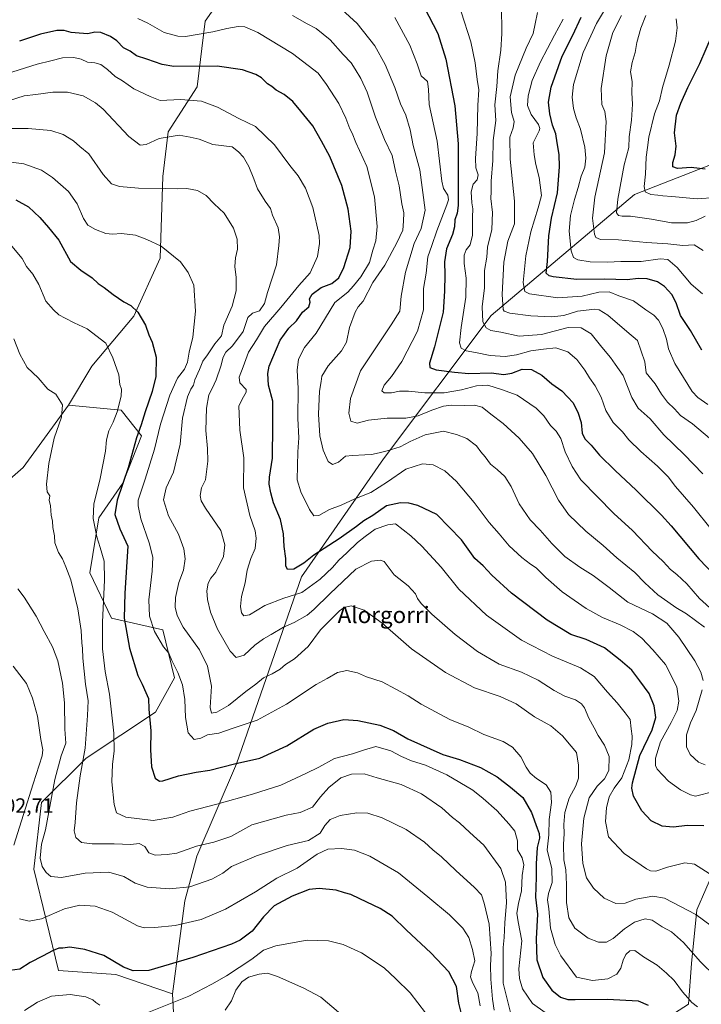
# Model space of a CAD drawing. Units: metres. Extents: x 641085 to 644534, y 4753016 to 4755400.
# Drawn here: x 642077 to 642409, y 4753694 to 4754173 of the extents above; entities that cross this region are included whole.
import ezdxf
from ezdxf.enums import TextEntityAlignment as Align

# ---------------------------------------------------------------- set-up
doc = ezdxf.new("R2010")
doc.units = ezdxf.units.M
doc.header["$MEASUREMENT"] = 0
for name, color, linetype, lineweight in [('Arbolado forestal CxS', 92, 'Continuous', 0), ('Curva de nivel maestra', 30, 'Continuous', 30), ('Curva de nivel normal', 30, 'Continuous', 0), ('Pastizal CxS', 92, 'Continuous', 0), ('Rótulo de punto de cota en terreno', 7, 'Continuous', 0), ('Texto cartográfico', 7, 'Continuous', 0)]:
    doc.layers.add(name, color=color, linetype=linetype, lineweight=lineweight)
doc.styles.add('Style-Arial', font='txt')

# ---------------------------------------------------------------- blocks, each defined once
blk = doc.blocks.new('*U13')
at = {"layer": 'Pastizal CxS', "color": 92, "linetype": 'Continuous', "lineweight": 0}
blk.add_polyline3d([(642037.8767, 4753919.7041, 992.882), (642078.9643, 4753955.5925, 987.4919), (642100.8929, 4753985.8785, 984.571), (642126.5895, 4753983.3759, 979.9101), (642136.4043, 4753970.9007, 974.2903), (642127.4105, 4753947.8263, 976.2987), (642115.7313, 4753931.0411, 979.0934), (642111.2687, 4753904.2605, 982.6523), (642121.9379, 4753882.2787, 978.3656), (642146.8397, 4753876.5061, 968.5488), (642152.4611, 4753853.1353, 970.77), (642143.3207, 4753836.4099, 974.3417), (642109.5425, 4753814.0291, 985.0716), (642087.8089, 4753792.5639, 992.3815), (642084.1143, 4753760.0855, 991.7612), (642096.0479, 4753710.8211, 1001.5846), (642124.0369, 4753708.9303, 1000.658), (642151.5653, 4753699.4079, 1003.2787), (642152.6827, 4753678.4741, 1008.3063)], dxfattribs=at)

msp = doc.modelspace()

# ---------------------------------------------------------------- linework, layer by layer
at = {"layer": 'Arbolado forestal CxS', "color": 92, "linetype": 'Continuous', "lineweight": 0}
for points in [[(642182.0313, 4754228.9817, 921.6291), (642185.3405, 4754198.3641, 932.1248), (642167.3991, 4754172.7339, 942.5049), (642163.5533, 4754140.6955, 952.2611), (642149.4559, 4754118.9103, 958.7531), (642146.8923, 4754097.1245, 963.2704), (642145.6103, 4754057.3983, 970.6436), (642132.7937, 4754029.2051, 975.4756), (642112.2893, 4754004.8571, 981.945), (642100.8929, 4753985.8785, 984.571)], [(642185.3405, 4754198.3641, 932.1248), (642167.3991, 4754172.7339, 942.5049), (642163.5533, 4754140.6955, 952.2611), (642149.4559, 4754118.9103, 958.7531), (642146.8923, 4754097.1245, 963.2704), (642145.6103, 4754057.3983, 970.6436), (642132.7937, 4754029.2051, 975.4756), (642112.2893, 4754004.8571, 981.945), (642100.8929, 4753985.8785, 984.571), (642078.9643, 4753955.5925, 987.4919), (642037.8767, 4753919.7041, 992.882), (642018.5955, 4753902.1069, 991.7843), (642007.8147, 4753873.9087, 988.6538), (642031.8139, 4753852.2363, 993.9319), (642042.0241, 4753822.6215, 997.0884), (642041.1751, 4753776.8715, 1001.6196), (642036.6833, 4753751.3609, 1002.5212), (642034.3259, 4753688.4259, 1008.8198)], [(642414.0615, 4754103.1157, 873.6625), (642376.2993, 4754088.2651, 882.2262), (642306.5265, 4754029.4789, 913.4132), (642254.1561, 4753959.6653, 940.4187), (642214.3359, 4753902.3021, 951.1729), (642182.6407, 4753811.2821, 974.4219), (642163.3549, 4753766.3735, 985.6252), (642157.5063, 4753744.6419, 991.132), (642151.5653, 4753699.4079, 1003.2787), (642124.0369, 4753708.9303, 1000.658), (642096.0479, 4753710.8211, 1001.5846), (642084.1143, 4753760.0855, 991.7612), (642087.8089, 4753792.5639, 992.3815), (642109.5425, 4753814.0291, 985.0716), (642143.3207, 4753836.4099, 974.3417), (642152.4611, 4753853.1353, 970.77), (642146.8397, 4753876.5061, 968.5488), (642121.9379, 4753882.2787, 978.3656), (642111.2687, 4753904.2605, 982.6523), (642115.7313, 4753931.0411, 979.0934), (642127.4105, 4753947.8263, 976.2987), (642136.4043, 4753970.9007, 974.2903), (642126.5895, 4753983.3759, 979.9101), (642100.8929, 4753985.8785, 984.571), (642112.2893, 4754004.8571, 981.945), (642132.7937, 4754029.2051, 975.4756), (642145.6103, 4754057.3983, 970.6436), (642146.8923, 4754097.1245, 963.2704), (642149.4559, 4754118.9103, 958.7531), (642163.5533, 4754140.6955, 952.2611), (642167.3991, 4754172.7339, 942.5049), (642185.3405, 4754198.3641, 932.1248)], [(642152.6827, 4753678.4741, 1008.3063), (642151.5653, 4753699.4079, 1003.2787), (642157.5063, 4753744.6419, 991.132), (642163.3549, 4753766.3735, 985.6252), (642182.6407, 4753811.2821, 974.4219), (642214.3359, 4753902.3021, 951.1729), (642254.1561, 4753959.6653, 940.4187), (642306.5265, 4754029.4789, 913.4132), (642376.2993, 4754088.2651, 882.2262), (642414.0615, 4754103.1157, 873.6625)], [(642528.6687, 4753898.0853, 889.2791), (642489.1231, 4753905.4231, 902.1695), (642453.5661, 4753932.5427, 908.8601), (642438.3369, 4753959.5007, 905.8633), (642445.9921, 4754013.0315, 890.8409), (642461.2375, 4754036.4727, 882.131), (642464.9981, 4754061.5523, 876.1581), (642458.7317, 4754084.1239, 873.2674), (642438.6803, 4754097.9183, 873.8462), (642414.0615, 4754103.1157, 873.6625), (642376.2993, 4754088.2651, 882.2262), (642306.5265, 4754029.4789, 913.4132), (642254.1561, 4753959.6653, 940.4187), (642214.3359, 4753902.3021, 951.1729), (642182.6407, 4753811.2821, 974.4219), (642163.3549, 4753766.3735, 985.6252), (642157.5063, 4753744.6419, 991.132), (642151.5653, 4753699.4079, 1003.2787)], [(642100.8929, 4753985.8785, 984.571), (642078.9643, 4753955.5925, 987.4919), (642037.8767, 4753919.7041, 992.882), (642018.5955, 4753902.1069, 991.7843), (642007.8147, 4753873.9087, 988.6538), (642031.8139, 4753852.2363, 993.9319), (642042.0241, 4753822.6215, 997.0884), (642041.1751, 4753776.8715, 1001.6196), (642036.6833, 4753751.3609, 1002.5212), (642034.3259, 4753688.4259, 1008.8198), (642016.9791, 4753617.4023, 1019.5451), (642024.4985, 4753599.8467, 1023.7805)], [(642100.8929, 4753985.8785, 984.571), (642126.5895, 4753983.3759, 979.9101), (642136.4043, 4753970.9007, 974.2903), (642127.4105, 4753947.8263, 976.2987), (642115.7313, 4753931.0411, 979.0934), (642111.2687, 4753904.2605, 982.6523), (642121.9379, 4753882.2787, 978.3656), (642146.8397, 4753876.5061, 968.5488), (642152.4611, 4753853.1353, 970.77), (642143.3207, 4753836.4099, 974.3417), (642109.5425, 4753814.0291, 985.0716), (642087.8089, 4753792.5639, 992.3815), (642084.1143, 4753760.0855, 991.7612), (642096.0479, 4753710.8211, 1001.5846), (642124.0369, 4753708.9303, 1000.658), (642151.5653, 4753699.4079, 1003.2787)], [(642504.1045, 4753806.6883, 923.1336), (642481.8737, 4753806.8061, 928.5883), (642457.1477, 4753804.9605, 935.3621), (642437.8075, 4753789.9023, 943.4112), (642419.8391, 4753770.4301, 950.8826), (642406.5635, 4753740.2697, 958.9744), (642403.9919, 4753714.1693, 966.1127), (642402.5415, 4753694.4447, 970.3542), (642383.1423, 4753681.9263, 977.7013), (642365.6041, 4753671.3559, 981.8748), (642359.1205, 4753649.6105, 987.8958), (642357.0801, 4753627.9679, 993.2071), (642336.9439, 4753619.8777, 998.6563), (642315.2593, 4753623.8201, 999.37), (642300.1497, 4753619.9855, 1002.5302), (642284.9523, 4753616.1287, 1008.3272), (642270.7049, 4753600.5535, 1016.8364), (642253.9131, 4753557.6077, 1022.3407)], [(642504.1045, 4753806.6883, 923.1336), (642481.8737, 4753806.8061, 928.5883), (642457.1477, 4753804.9605, 935.3621), (642437.8075, 4753789.9023, 943.4112), (642419.8391, 4753770.4301, 950.8826), (642406.5635, 4753740.2697, 958.9744), (642403.9919, 4753714.1693, 966.1127), (642402.5415, 4753694.4447, 970.3542), (642383.1423, 4753681.9263, 977.7013), (642365.6041, 4753671.3559, 981.8748), (642359.1205, 4753649.6105, 987.8958), (642357.0801, 4753627.9679, 993.2071), (642336.9439, 4753619.8777, 998.6563), (642315.2593, 4753623.8201, 999.37), (642300.1497, 4753619.9855, 1002.5302), (642284.9523, 4753616.1287, 1008.3272), (642270.7049, 4753600.5535, 1016.8364), (642253.9131, 4753557.6077, 1022.3407)], [(642419.8391, 4753770.4301, 950.8826), (642406.5635, 4753740.2697, 958.9744), (642403.9919, 4753714.1693, 966.1127), (642402.5415, 4753694.4447, 970.3542), (642383.1423, 4753681.9263, 977.7013)], [(642383.1423, 4753681.9263, 977.7013), (642402.5415, 4753694.4447, 970.3542), (642403.9919, 4753714.1693, 966.1127), (642406.5635, 4753740.2697, 958.9744), (642419.8391, 4753770.4301, 950.8826)], [(642151.5653, 4753699.4079, 1003.2787), (642152.6827, 4753678.4741, 1008.3063), (642168.7677, 4753642.0093, 1019.1467), (642182.3613, 4753630.8921, 1023.9043), (642201.6089, 4753622.4479, 1025.2074), (642210.1835, 4753608.6739, 1026.1134), (642204.9551, 4753587.5933, 1029.839), (642195.2089, 4753569.5819, 1031.7144), (642194.3343, 4753552.4121, 1034.0413), (642205.3899, 4753541.2359, 1033.5566), (642228.3297, 4753537.9595, 1025.592), (642253.9131, 4753557.6077, 1022.3407)]]:
    msp.add_polyline3d(points, dxfattribs=at)
at = {"layer": 'Curva de nivel maestra', "color": 30, "linetype": 'Continuous', "lineweight": 30, "flags": 128}
for points, elevation in [([(642273.95, 4754179.5601), (642280.58, 4754166.6001), (642284.45, 4754154.1501), (642288.92, 4754131.4201), (642290.54, 4754113.0201), (642290.47, 4754093.8401), (642290.59, 4754082.9201), (642290.12, 4754079.2801), (642288.85, 4754075.9401), (642288.72, 4754072.5401), (642287.81, 4754068.9101), (642284.9, 4754061.9401), (642283.81, 4754055.5801), (642284.04, 4754049.2701), (642283.92, 4754041.3501), (642283.28, 4754031.1601), (642279, 4754014.2201), (642276.55, 4754006.3101), (642276.76, 4754004.1801), (642279.83, 4754003.0901), (642288.74, 4754001.9101), (642295.74, 4754001.2001), (642306.56, 4754001.5201), (642312.68, 4754000.7901), (642316.56, 4754001.3701), (642321.74, 4754003.3601), (642326.27, 4754003.1801), (642331.2, 4754000.4201), (642336.16, 4753996.2401), (642340.95, 4753992.8301), (642343.87, 4753989.6801), (642346.34, 4753987.1501), (642348.75, 4753982.4901), (642350.31, 4753977.3601), (642350.93, 4753972.2201), (642352.2, 4753969.4001), (642355.16, 4753966.3501), (642359.33, 4753961.4801), (642366.84, 4753953.9801), (642377.06, 4753944.5401), (642389.4, 4753932.2901), (642394.2, 4753927.0901), (642407.61, 4753911.1201), (642419.57, 4753898.6101)], 925), ([(642409.05, 4754012.5701), (642403.62, 4754022.1001), (642398.73, 4754029.5401), (642396.57, 4754035.5701), (642394.5, 4754039.7201), (642390.86, 4754043.5601), (642387.51, 4754045.8001), (642382.53, 4754047.3901), (642378.1, 4754047.4201), (642372.72, 4754046.7501), (642361.65, 4754047.1001), (642348.19, 4754047.0201), (642336.75, 4754048.2801), (642334.79, 4754048.7601), (642333.42, 4754050.0501), (642334.06, 4754055.7401), (642334.62, 4754068.1901), (642336.01, 4754076.8601), (642338.91, 4754089.1601), (642339.88, 4754101.7701), (642339.7, 4754107.8701), (642338.7, 4754113.5101), (642338.05, 4754117.8601), (642336.46, 4754122.1201), (642335.11, 4754127.6001), (642334.48, 4754133.3201), (642335.72, 4754140.6101), (642341.09, 4754155.6501), (642346.29, 4754165.8801), (642350.41, 4754174.5501)], 900), ([(642410.12, 4753781.1401), (642402.15, 4753781.3401), (642395.15, 4753780.4601), (642389.83, 4753780.9501), (642384.38, 4753783.6801), (642379.92, 4753788.4001), (642375.83, 4753795.6401), (642374.97, 4753799.4501), (642375.27, 4753802.0801), (642378.95, 4753815.4601), (642384.84, 4753827.9201), (642386.7, 4753833.8901), (642385.94, 4753839.5601), (642383.49, 4753845.5001), (642378.96, 4753851.7401), (642375.05, 4753856.8701), (642369.42, 4753861.7101), (642361.68, 4753867.8501), (642352.73, 4753871.9001), (642345.28, 4753874.3501), (642333.76, 4753881.2601), (642316.52, 4753894.4201), (642306.97, 4753903.1201), (642302.68, 4753907.6001), (642298.67, 4753911.3101), (642292.1, 4753920.2701), (642280.07, 4753932.5901), (642270.89, 4753937.0701), (642266.53, 4753938.1501), (642262.48, 4753938.4001), (642255.66, 4753936.8601), (642248.97, 4753932.2201), (642244.57, 4753929.5201), (642241.06, 4753926.7601), (642232.63, 4753920.8601), (642220.38, 4753912.8701), (642215.4, 4753908.9801), (642210.58, 4753906.1301), (642207.48, 4753905.8801), (642206.64, 4753907.7201), (642206.74, 4753911.1701), (642205.87, 4753917.0201), (642205.6, 4753923.3001), (642204.12, 4753930.1401), (642200.63, 4753938.3301), (642199.44, 4753943.2501), (642198.55, 4753947.3701), (642198.72, 4753950.8601), (642200.23, 4753960.0201), (642200.42, 4753976.1401), (642200.3, 4753987.7601), (642198.25, 4753995.5301), (642197.86, 4754001.1901), (642198.58, 4754004.8401), (642203.97, 4754017.5501), (642208.1, 4754023.3701), (642211.81, 4754026.8401), (642214.84, 4754031.0401), (642217.92, 4754033.6601), (642218.59, 4754036.0101), (642218.21, 4754037.6601), (642219.45, 4754039.8801), (642223.87, 4754043.1101), (642229.02, 4754045.1201), (642232.42, 4754047.7801), (642234.97, 4754052.8801), (642237.96, 4754062.5501), (642238.48, 4754070.5501), (642237.08, 4754081.2201), (642233.94, 4754092.7701), (642228.07, 4754106.7701), (642224.07, 4754114.2101), (642219.78, 4754121.7301), (642213.96, 4754128.9601), (642210.05, 4754133.6601), (642205.81, 4754136.9601), (642201.98, 4754139.1301), (642199.81, 4754140.9601), (642197.84, 4754142.2601), (642194.82, 4754145.0401), (642192.02, 4754146.6901), (642185.54, 4754149.0401), (642173.35, 4754150.7501), (642152.12, 4754150.6001), (642146.47, 4754151.5701), (642139.03, 4754154.1801), (642134.04, 4754155.8601), (642130.9, 4754158.0401), (642127.64, 4754159.7601), (642124.42, 4754163.0801), (642121.42, 4754165.2801), (642116.74, 4754167.1501), (642113.83, 4754167.3101), (642110.43, 4754166.5001), (642106.16, 4754166.8701), (642102.2, 4754167.1201), (642098.91, 4754168.0801), (642095.2, 4754168.1401), (642087.4, 4754166.3301), (642077.07, 4754162.9101)], 950), ([(642410.7, 4754100.6801), (642403.89, 4754101.5201), (642397.19, 4754101.0301), (642394.97, 4754101.7401), (642394.94, 4754103.9101), (642396.09, 4754107.6701), (642396.53, 4754111.9101), (642395.85, 4754118.2901), (642396.72, 4754126.9801), (642398.92, 4754132.8201), (642402.19, 4754140.3701), (642408.14, 4754152.0401), (642414.19, 4754166.2701)], 875), ([(642075.4, 4754085.7401), (642081.56, 4754082.3701), (642087.08, 4754077.2301), (642091.16, 4754072.3101), (642096.32, 4754066.1301), (642101.95, 4754055.7601), (642106.88, 4754051.5001), (642112.46, 4754047.8301), (642115.46, 4754045.0801), (642118.33, 4754043.1501), (642122.67, 4754039.7401), (642127.95, 4754036.1101), (642131.25, 4754034.3201), (642134.6, 4754031.0801), (642138.35, 4754024.8301), (642140.09, 4754020.0201), (642141.6, 4754016.5601), (642143.54, 4754009.1401), (642143.36, 4753999.8201), (642141.63, 4753992.4501), (642138.17, 4753982.6201), (642136.34, 4753976.2401), (642134.08, 4753969.8901), (642129.92, 4753955.4001), (642124.6, 4753939.5901), (642123.47, 4753932.7301), (642125.86, 4753925.6001), (642129.83, 4753917.3101), (642128.32, 4753894.3201), (642128.04, 4753882.2201), (642130.55, 4753867.5501), (642134.72, 4753854.3501), (642136.74, 4753850.1501), (642138.52, 4753846.0101), (642139.86, 4753843.1601), (642140.09, 4753837.8701), (642140.98, 4753827.4601), (642140.77, 4753818.0801), (642141.3, 4753809.9601), (642143.14, 4753804.3401), (642145.27, 4753802.9701), (642146.88, 4753803.0701), (642154.4, 4753805.4601), (642163.04, 4753807.2401), (642169.75, 4753808.2801), (642181.78, 4753811.2701), (642194.04, 4753814.0801), (642207.15, 4753820.1801), (642220.33, 4753828.1401), (642227.06, 4753831.1801), (642234.89, 4753832.8501), (642241.69, 4753832.5001), (642252.49, 4753830.1601), (642259.07, 4753827.5501), (642265.99, 4753823.5101), (642283.14, 4753815.9501), (642291.23, 4753813.3801), (642301.41, 4753809.5601), (642309.56, 4753805.0601), (642316.06, 4753799.9501), (642321.93, 4753794.9801), (642326.24, 4753787.6901), (642328.91, 4753780.0501), (642330, 4753777.4101), (642330.03, 4753775.2201), (642329.01, 4753770.5701), (642328.4, 4753762.6201), (642328.5, 4753756.2301), (642328.08, 4753746.5501), (642329.1, 4753738.2201), (642328.49, 4753726.2601), (642328.86, 4753715.9801), (642331.74, 4753707.4301), (642336.03, 4753701.3001), (642340.3, 4753697.8301), (642343.85, 4753696.6901), (642347.45, 4753696.6101), (642363.12, 4753696.8501), (642378.07, 4753696.0301), (642383, 4753693.8601)], 975), ([(642291.99, 4753690.2901), (642290.82, 4753694.9601), (642289.68, 4753703.0201), (642285.97, 4753710.1201), (642277.19, 4753719.4401), (642265.32, 4753730.4201), (642258.38, 4753737.2201), (642252.53, 4753741.0101), (642242.67, 4753745.6301), (642238.35, 4753747.8301), (642235.18, 4753748.6601), (642231.1, 4753749.9201), (642222.94, 4753750.7601), (642218.02, 4753750.1601), (642209.75, 4753746.9801), (642201.03, 4753742.1901), (642195.9, 4753736.9701), (642190.3, 4753729.8801), (642184.44, 4753725.5601), (642180.21, 4753723.5501), (642161.4, 4753717.1701), (642140.07, 4753710.8101), (642132.38, 4753710.6901), (642127.77, 4753712.3501), (642118.07, 4753718.1601), (642108.86, 4753721.0701), (642101.6, 4753722.1001), (642098.22, 4753721.6501), (642096.24, 4753721.6201), (642093.5, 4753720.6001), (642088.29, 4753717.7201), (642082.34, 4753714.7601), (642077.26, 4753711.5001), (642072.33, 4753710.8601)], 1000)]:
    msp.add_lwpolyline(points, dxfattribs=dict(at, elevation=elevation))
at = {"layer": 'Curva de nivel normal', "color": 30, "linetype": 'Continuous', "lineweight": 0, "flags": 128}
for points, elevation in [([(642410.43, 4753877.91), (642401.6, 4753884.39), (642396.46, 4753887.48), (642392.58, 4753890.22), (642387.6, 4753893.5), (642381.34, 4753899.35), (642376.53, 4753904.37), (642367.68, 4753911.5), (642361.01, 4753917.49), (642352.59, 4753924.54), (642344.28, 4753932.65), (642339.35, 4753939.58), (642333.2, 4753951.56), (642326.72, 4753962.28), (642320.25, 4753969.8), (642312.42, 4753976.9), (642306.36, 4753981.48), (642302.16, 4753984.89), (642298.46, 4753985.9), (642293.57, 4753985.67), (642287.36, 4753985.83), (642283.44, 4753985.29), (642277.71, 4753983.34), (642271.14, 4753980.66), (642265.01, 4753979.52), (642256.02, 4753979.5), (642246.89, 4753978.5), (642241.34, 4753977.03), (642238.33, 4753978.04), (642237.36, 4753981.88), (642238.1, 4753989.12), (642242.95, 4754002.55), (642257.85, 4754024.92), (642262.16, 4754031.56), (642262.77, 4754038.94), (642264.86, 4754050.56), (642269.04, 4754064.43), (642272.56, 4754071.79), (642274.42, 4754080.75), (642271.83, 4754100.34), (642268.71, 4754112.19), (642267.25, 4754119.88), (642265, 4754126.92), (642262.4, 4754132.39), (642259.65, 4754140.46), (642255.08, 4754151.56), (642249.93, 4754160.74), (642241.38, 4754171.53), (642230.28, 4754181.76)], 935), ([(642409.5, 4753952.41), (642400.4, 4753961.92), (642390.64, 4753971.34), (642383.99, 4753979.19), (642378.18, 4753984.4), (642375.07, 4753989.51), (642370.73, 4754000.28), (642366.91, 4754005.73), (642364.63, 4754009.04), (642360.38, 4754014.08), (642355.19, 4754020.59), (642350.39, 4754023.55), (642344.1, 4754023.63), (642331.02, 4754020.22), (642320.13, 4754019.42), (642311.36, 4754021.44), (642306.48, 4754022.2), (642304.11, 4754023.47), (642302.52, 4754026.47), (642302.24, 4754033.68), (642303.33, 4754043), (642303.4, 4754051.31), (642304.46, 4754057.8), (642304.85, 4754062.79), (642306.83, 4754071.24), (642307.23, 4754079.52), (642306.34, 4754086.44), (642306.57, 4754089.86), (642306.56, 4754094.85), (642307.43, 4754104.89), (642307.55, 4754114.69), (642308.93, 4754124.41), (642308.43, 4754131.95), (642309.39, 4754140.83), (642309.81, 4754148.55), (642311.33, 4754158.55), (642311.8, 4754166.67), (642311.58, 4754180.36)], 915), ([(642364.19, 4754182.13), (642357.78, 4754171.56), (642351.3, 4754157.36), (642346.66, 4754141.86), (642346.02, 4754135.68), (642346.66, 4754130.22), (642347.96, 4754125.61), (642350.01, 4754120.2), (642352.14, 4754111.29), (642352.6, 4754106.02), (642352.08, 4754101.65), (642350.34, 4754097.22), (642348.9, 4754091.72), (642347.06, 4754085.91), (642345.13, 4754078.06), (642344.57, 4754070.48), (642345.54, 4754060.92), (642346.6, 4754057.64), (642348.8, 4754056.5), (642354.74, 4754055.56), (642363.15, 4754055.4), (642369.67, 4754055.76), (642379.6, 4754055.75), (642388.73, 4754057.12), (642392.5, 4754056.64), (642397.06, 4754052.79), (642403.82, 4754044.65), (642409.37, 4754039.96)], 895), ([(642409.71, 4753851.85), (642408.58, 4753855.91), (642405.59, 4753861.48), (642397.88, 4753872.94), (642391.98, 4753879.73), (642385.05, 4753884.27), (642373.12, 4753889.95), (642364.01, 4753897.17), (642356.2, 4753903.03), (642349.69, 4753906.95), (642342.4, 4753912.26), (642336.1, 4753918.48), (642330.47, 4753925.06), (642325.52, 4753930.04), (642320.17, 4753937.79), (642316.28, 4753946.3), (642313.3, 4753951.07), (642309.53, 4753954.54), (642306.22, 4753957.16), (642303.7, 4753960.71), (642301.6, 4753963.1), (642299.4, 4753965.99), (642294.78, 4753969.62), (642289.72, 4753971.63), (642283.36, 4753973.24), (642274.48, 4753971.4), (642267.18, 4753968.24), (642262.39, 4753965.5), (642255.94, 4753963.56), (642252.07, 4753962.73), (642248.4, 4753961.79), (642245.07, 4753961.7), (642239.07, 4753961.39), (642235.74, 4753961.03), (642232.25, 4753958.12), (642229.34, 4753956.93), (642227.23, 4753958.4), (642224.86, 4753963.88), (642223.28, 4753970.88), (642222.5, 4753981.48), (642223.11, 4753992.59), (642223.88, 4753997.41), (642224.2, 4753999.99), (642227.2, 4754004.96), (642233.8, 4754012.32), (642236.12, 4754016.55), (642237.65, 4754023.68), (642240.35, 4754031.06), (642241.91, 4754033.68), (642244.37, 4754036.44), (642249.06, 4754045.55), (642254.78, 4754053.91), (642260.64, 4754064.9), (642263.62, 4754070.93), (642263.98, 4754075.4), (642264.09, 4754079.36), (642263.04, 4754083.79), (642261.8, 4754092.61), (642260.09, 4754099.77), (642258.35, 4754107.32), (642254.74, 4754115.06), (642250.32, 4754126.01), (642246.28, 4754138.09), (642243.22, 4754144.7), (642240.43, 4754149.25), (642238.46, 4754152.47), (642234.5, 4754156.43), (642228.22, 4754163.56), (642221.43, 4754169.1), (642217.14, 4754171.39), (642210, 4754175.48)], 940), ([(642292.04, 4754177.18), (642296.76, 4754162.57), (642298.87, 4754152.41), (642299.82, 4754144.37), (642300.64, 4754139.22), (642300.16, 4754131.88), (642299.78, 4754117.98), (642298.9, 4754105.92), (642299.11, 4754101.31), (642300.23, 4754097.86), (642299.74, 4754095.48), (642297.83, 4754093.3), (642296.86, 4754089.6), (642297.12, 4754084.3), (642297.71, 4754081.36), (642297.52, 4754077.34), (642297.54, 4754068.6), (642296.41, 4754063.83), (642294.39, 4754061.38), (642293.48, 4754058.76), (642293.5, 4754054.77), (642294.43, 4754047.66), (642294.19, 4754038.33), (642291.98, 4754023.66), (642291.21, 4754016.22), (642291.93, 4754013.64), (642294.37, 4754012.27), (642298.92, 4754011.48), (642306.13, 4754009.95), (642313.35, 4754009.5), (642318.94, 4754010.3), (642325.8, 4754012.3), (642332.07, 4754013.08), (642338.11, 4754013.79), (642343.9, 4754011.73), (642348.22, 4754008.1), (642352.19, 4754002.81), (642354.38, 4753999.16), (642357.24, 4753995.22), (642360.13, 4753989.66), (642362.38, 4753983.2), (642365.96, 4753977.36), (642370.52, 4753972.87), (642373.58, 4753969.06), (642379.41, 4753963.25), (642387.52, 4753956.21), (642392.66, 4753951), (642396.3, 4753946.24), (642404.95, 4753936.29), (642413.66, 4753925.48)], 920), ([(642412.78, 4753969.73), (642404.53, 4753976.69), (642398.71, 4753980.88), (642395.74, 4753984.09), (642392.3, 4753987.35), (642389.46, 4753991.23), (642386.29, 4753996.29), (642382.03, 4754001.59), (642381.29, 4754006.96), (642377.78, 4754017.26), (642372.57, 4754021.72), (642363.4, 4754029.68), (642359.16, 4754032.27), (642357.07, 4754032.58), (642348.66, 4754031.62), (642341.95, 4754029.49), (642336.06, 4754028.8), (642325.92, 4754029.34), (642315.74, 4754030.64), (642312.91, 4754031.55), (642312.38, 4754032.4), (642311.97, 4754039.69), (642312.78, 4754055.5), (642314.77, 4754065.66), (642317.92, 4754074.02), (642317.92, 4754085.06), (642315.75, 4754105.56), (642315.68, 4754116.16), (642317.32, 4754120.79), (642317.75, 4754123.81), (642316.46, 4754128.22), (642315.81, 4754135.88), (642318.26, 4754146.47), (642323.55, 4754159.46), (642326.96, 4754166.74), (642327.99, 4754171.45), (642329.2, 4754176.93)], 910), ([(642369.98, 4754175.38), (642365.82, 4754167.22), (642362.57, 4754155.88), (642360.16, 4754139.88), (642360.35, 4754132.06), (642361.84, 4754128.7), (642362.61, 4754123.93), (642361.7, 4754108.54), (642357.04, 4754087.02), (642355.87, 4754076.88), (642356.92, 4754068.97), (642357.49, 4754067.49), (642359.74, 4754066.43), (642368.47, 4754066.29), (642382.17, 4754064.98), (642392.59, 4754064.35), (642399.9, 4754063.59), (642405.4, 4754063.79), (642409.74, 4754061.07)], 890), ([(642381.84, 4754175.46), (642379.37, 4754169.22), (642377.49, 4754162.22), (642376.68, 4754157.36), (642375.14, 4754152.53), (642374.44, 4754147.97), (642375.12, 4754143.28), (642375.09, 4754137.79), (642375.32, 4754132.33), (642374.82, 4754124.44), (642373.7, 4754116.38), (642373.58, 4754111.22), (642371.31, 4754102.78), (642368.14, 4754086.04), (642367.63, 4754079.44), (642368.59, 4754078.11), (642370.24, 4754077.87), (642374.31, 4754077.83), (642384.61, 4754076.42), (642394.38, 4754074.53), (642402.15, 4754074.61), (642406.35, 4754075.74), (642410.76, 4754077.88)], 885), ([(642414.98, 4753797.86), (642406.01, 4753795.6), (642403.52, 4753796.19), (642398.76, 4753798.63), (642392.88, 4753802.96), (642387.28, 4753808.8), (642386.52, 4753810.55), (642386.57, 4753814.16), (642388.95, 4753822.01), (642394.14, 4753831.4), (642397.06, 4753837.35), (642397.96, 4753841.88), (642396.84, 4753848.78), (642391.46, 4753859.64), (642385.3, 4753866.78), (642379.96, 4753872.43), (642375.69, 4753875.69), (642369.41, 4753878.95), (642360.74, 4753882.56), (642352.74, 4753886.87), (642341.18, 4753895.02), (642333.17, 4753901.99), (642328.52, 4753906.77), (642325.74, 4753908.54), (642321.56, 4753911.68), (642315.4, 4753917.47), (642310.46, 4753923.24), (642305.58, 4753928.76), (642298.29, 4753938.46), (642289.64, 4753948.78), (642284.02, 4753953.84), (642278.37, 4753956.87), (642273.2, 4753957.3), (642265.02, 4753954.67), (642256.22, 4753948.5), (642248.07, 4753943.42), (642240.29, 4753940.2), (642233.62, 4753937.25), (642227.96, 4753935.15), (642222.76, 4753932.1), (642220.3, 4753931.94), (642218.13, 4753935.11), (642213.97, 4753943.7), (642212.18, 4753949.5), (642212.56, 4753963.14), (642213.06, 4753969.94), (642212.52, 4753979.28), (642212.68, 4753993.88), (642212.25, 4754002.91), (642212.91, 4754008.25), (642215.76, 4754013.98), (642221.4, 4754020.88), (642230.5, 4754035.82), (642236.78, 4754040.75), (642239.66, 4754043.85), (642243.25, 4754048.22), (642247.45, 4754055.22), (642249.04, 4754061.22), (642250.46, 4754065.79), (642251.13, 4754072.84), (642249.84, 4754087.23), (642246.15, 4754101.94), (642240.8, 4754113.62), (642239.03, 4754118.18), (642237.77, 4754120.25), (642235.9, 4754125.51), (642232.39, 4754132.55), (642226.47, 4754141.94), (642222.36, 4754147.3), (642209.96, 4754157), (642193.04, 4754167.11), (642186.8, 4754169.97), (642183.5, 4754170.14), (642177.98, 4754169.16), (642171.22, 4754167.51), (642157.81, 4754165.29), (642154.17, 4754165.4), (642147.52, 4754167.22), (642139.55, 4754171.69), (642134.74, 4754173.89)], 945), ([(642414.57, 4753885.72), (642408.01, 4753891.73), (642401.8, 4753898.91), (642396.91, 4753903.46), (642393.77, 4753905.92), (642390.28, 4753909.76), (642384.92, 4753914.87), (642375.37, 4753924.86), (642366.22, 4753933.22), (642350.21, 4753949.55), (642345.92, 4753956.05), (642342.55, 4753963.16), (642340.54, 4753969.65), (642338.2, 4753973.26), (642335.46, 4753975.92), (642332.21, 4753980.64), (642328.43, 4753984.4), (642319.23, 4753990.67), (642311.58, 4753993.39), (642305, 4753995.5), (642299.49, 4753995.33), (642292.07, 4753993.35), (642283.74, 4753991.86), (642274.3, 4753991.85), (642266.32, 4753992.68), (642261.96, 4753992.6), (642258.07, 4753991.81), (642254.57, 4753991.9), (642253.41, 4753992.89), (642254.58, 4753995.54), (642258.11, 4753999.74), (642263.08, 4754007.17), (642270.74, 4754021.79), (642273.63, 4754032.22), (642273.71, 4754042.55), (642274.89, 4754050.1), (642275.74, 4754058.07), (642277.64, 4754063.6), (642280.1, 4754070.62), (642285.07, 4754083.24), (642285.84, 4754085.68), (642285.42, 4754088.01), (642283.44, 4754091.23), (642282.5, 4754094.78), (642280.39, 4754114.23), (642276.37, 4754132.19), (642276.09, 4754139.57), (642275.55, 4754143.37), (642272.45, 4754146.15), (642270.5, 4754151.86), (642267, 4754161.04), (642259.66, 4754174.48)], 930), ([(642341.64, 4754173.62), (642337.33, 4754165.9), (642330.65, 4754152.93), (642326.58, 4754143.76), (642324.51, 4754136.34), (642324.24, 4754131.57), (642325.99, 4754127.25), (642329.54, 4754122.46), (642330.3, 4754120.5), (642329.86, 4754119.34), (642326.98, 4754113.46), (642327.55, 4754107.7), (642328.39, 4754102.87), (642329.88, 4754096.68), (642330.4, 4754092.92), (642331.11, 4754087.88), (642329.43, 4754081.88), (642325.85, 4754070.22), (642323.42, 4754058.54), (642322.23, 4754045.52), (642323.02, 4754041.1), (642325.16, 4754039.95), (642338.96, 4754038.05), (642350.81, 4754038.94), (642359.03, 4754040.84), (642363.95, 4754040.98), (642368.72, 4754039.05), (642375.75, 4754036.58), (642381.8, 4754032.23), (642385.76, 4754029.58), (642388.03, 4754027.18), (642390.04, 4754023.18), (642391.82, 4754017.9), (642392.78, 4754013.32), (642395.98, 4754006.06), (642404.34, 4753992.49), (642407.2, 4753989.5), (642412.07, 4753986.22)], 905), ([(642415.74, 4754086.9), (642406.76, 4754086.27), (642394.5, 4754087.33), (642390.1, 4754087.65), (642387.74, 4754088.06), (642384.24, 4754088.36), (642381.52, 4754089.64), (642381.01, 4754092.22), (642381.69, 4754098.19), (642382.04, 4754106.44), (642382.63, 4754111.28), (642383.24, 4754116.25), (642385.98, 4754127.64), (642388.4, 4754133.88), (642389.94, 4754140.43), (642393.26, 4754151.19), (642396.33, 4754162.93), (642397.12, 4754169.39), (642396.56, 4754173.74)], 880), ([(642070.74, 4754146.99), (642085.74, 4754151.74), (642092.4, 4754153.3), (642098.07, 4754154.77), (642103.57, 4754155.07), (642107.07, 4754154.26), (642110.24, 4754152.65), (642113.81, 4754152.42), (642116.68, 4754151.66), (642120, 4754149.14), (642123.64, 4754145.78), (642127.16, 4754143.66), (642132.77, 4754139.72), (642140.66, 4754136.03), (642145.48, 4754134.01), (642155.48, 4754134.63), (642165.61, 4754133.76), (642173.43, 4754130.91), (642183.82, 4754125.3), (642191.9, 4754121.38), (642201.1, 4754112.58), (642208.67, 4754102.48), (642212.64, 4754097.45), (642216.23, 4754091.38), (642219.8, 4754081.95), (642222.95, 4754068.43), (642223.14, 4754064.57), (642222.12, 4754058.16), (642218.52, 4754050.3), (642213.08, 4754044.07), (642204.24, 4754033.3), (642196.27, 4754024.07), (642192.41, 4754017.63), (642188.52, 4754011.63), (642185.98, 4754004.54), (642183.91, 4753999.48), (642184.28, 4753996.68), (642187.35, 4753993.44), (642187.45, 4753992.2), (642186.13, 4753989.88), (642183.74, 4753985.54), (642184.35, 4753973.67), (642186.18, 4753960.16), (642186.1, 4753945.6), (642189.19, 4753932.18), (642191.84, 4753924.65), (642192.33, 4753921.19), (642191.72, 4753916.13), (642189.7, 4753911.26), (642187.85, 4753905.55), (642186.89, 4753899.35), (642185.19, 4753892.76), (642184.59, 4753887.85), (642185.12, 4753884.8), (642186.24, 4753883.31), (642189.07, 4753883.88), (642196.4, 4753888.36), (642205.74, 4753891.87), (642214.4, 4753894.63), (642223.4, 4753901.22), (642229.4, 4753906.88), (642232.4, 4753910.45), (642236.4, 4753914.06), (642241.59, 4753918.98), (642245.32, 4753921.91), (642250.18, 4753925.5), (642256.26, 4753927.68), (642260.07, 4753928.14), (642267.43, 4753922.23), (642272.78, 4753917.32), (642282.24, 4753907.06), (642290.84, 4753896.4), (642304.36, 4753883.61), (642321.33, 4753871.48), (642336.4, 4753863.75), (642350.07, 4753858.08), (642356.7, 4753853.9), (642363.2, 4753846.28), (642367.87, 4753841.03), (642371.78, 4753836.18), (642374.28, 4753832.94), (642374.63, 4753828.32), (642375.14, 4753824.75), (642375.08, 4753820.75), (642373.56, 4753813.22), (642370.11, 4753804.53), (642366.38, 4753799.48), (642364.03, 4753795.29), (642362.7, 4753789.88), (642362.15, 4753783.3), (642363.68, 4753775.83), (642371.32, 4753767.66), (642382.12, 4753760.25), (642384.18, 4753759.22), (642386.66, 4753759.19), (642392.43, 4753761.12), (642400.73, 4753763.21), (642405.44, 4753762.6), (642414.41, 4753756.85)], 955), ([(642063.92, 4754131.45), (642079.4, 4754136.36), (642085.07, 4754136.94), (642093.4, 4754138.16), (642100.4, 4754138.16), (642108.15, 4754136.28), (642114.09, 4754132.94), (642117.76, 4754129.78), (642130.3, 4754116.52), (642135.78, 4754112.3), (642138.74, 4754112.72), (642145.07, 4754115.53), (642154.74, 4754117.15), (642160.12, 4754116.28), (642164.58, 4754115.23), (642171.18, 4754112.66), (642180.57, 4754111.46), (642183.7, 4754109.1), (642186.07, 4754106.54), (642188.76, 4754101.91), (642191.18, 4754096.03), (642192.91, 4754091.15), (642196.55, 4754085.1), (642199.19, 4754081.6), (642200.26, 4754078.24), (642202.88, 4754072.14), (642203.55, 4754067.72), (642203.23, 4754063.58), (642202.12, 4754054.16), (642197.8, 4754040.64), (642196.3, 4754035.24), (642193.85, 4754031.74), (642190.4, 4754030.55), (642188.18, 4754028.42), (642185.86, 4754021.62), (642180.72, 4754014.79), (642177.54, 4754011.62), (642176.18, 4754009.24), (642175.14, 4754004.89), (642172.86, 4753998.22), (642170.84, 4753993.88), (642169.21, 4753990.88), (642168.04, 4753984.44), (642167.73, 4753973.57), (642168.6, 4753964.75), (642168.79, 4753958.62), (642167.57, 4753949.55), (642165.63, 4753945.55), (642165.04, 4753941.88), (642165.54, 4753939.37), (642167.52, 4753935.79), (642175.08, 4753924.84), (642177.02, 4753917.96), (642176.3, 4753912.3), (642172.6, 4753904.54), (642170.26, 4753901.69), (642168.91, 4753899.22), (642168.19, 4753895.59), (642168.52, 4753891.34), (642170.04, 4753885.18), (642173.44, 4753876.92), (642179.53, 4753866.2), (642182.5, 4753863.04), (642186.36, 4753864.29), (642191.58, 4753869), (642195.81, 4753872.11), (642199.52, 4753874.19), (642205.52, 4753877.88), (642210.74, 4753880.15), (642217.07, 4753883.74), (642220.37, 4753886.49), (642228.07, 4753894), (642240.7, 4753906.01), (642248.34, 4753909.88), (642252.61, 4753910.42), (642254.58, 4753909.72), (642259.4, 4753903.36), (642266.19, 4753897.93), (642269.75, 4753894.05), (642270.71, 4753891.86), (642272.47, 4753889.28), (642277.68, 4753884.21), (642289.08, 4753874.24), (642299.99, 4753865.97), (642310.45, 4753859.84), (642321.42, 4753855.88), (642329.51, 4753852.1), (642337.25, 4753846.99), (642342.4, 4753844.33), (642347.54, 4753842.47), (642350.6, 4753840.57), (642352.05, 4753838.53), (642354.02, 4753833.5), (642356.72, 4753828.86), (642358.58, 4753825.21), (642361.8, 4753820.49), (642364.01, 4753814.99), (642363.8, 4753808.1), (642361.74, 4753804), (642358.09, 4753800.55), (642354.34, 4753794.84), (642351.6, 4753784.9), (642350.56, 4753772.39), (642351.22, 4753762.9), (642353.01, 4753755.96), (642356.42, 4753750.84), (642361.63, 4753746.03), (642367.23, 4753743.46), (642371.82, 4753743.63), (642377.04, 4753745.5), (642385.21, 4753747.02), (642390.88, 4753746.03), (642406.19, 4753738.01), (642413.66, 4753732.47)], 960), ([(642073.4, 4754120.43), (642081.4, 4754120.5), (642092.4, 4754119.49), (642098.4, 4754117.61), (642103.4, 4754114.46), (642106.4, 4754111.74), (642110.84, 4754108.07), (642117.78, 4754098.03), (642121.79, 4754093.61), (642125.74, 4754092.22), (642134.98, 4754091.45), (642148.02, 4754091.33), (642154.08, 4754091.04), (642158.46, 4754091.29), (642163.75, 4754090.24), (642167.98, 4754087.83), (642171.81, 4754083.78), (642176.7, 4754079.27), (642181.17, 4754071.98), (642182.98, 4754066.55), (642183.24, 4754061.73), (642182.22, 4754057.55), (642181.81, 4754053.34), (642182.59, 4754048.04), (642182.53, 4754041.53), (642180.51, 4754033.97), (642176.53, 4754024.74), (642175.34, 4754019.66), (642172.12, 4754015.66), (642168.58, 4754010.33), (642166.25, 4754007.22), (642164.62, 4754003.22), (642162.4, 4753998.22), (642161.76, 4753995.55), (642160.41, 4753993.55), (642158.92, 4753989.88), (642156.34, 4753979.55), (642155.29, 4753966.9), (642152.08, 4753953.27), (642148.4, 4753945.65), (642147.21, 4753939.71), (642149.6, 4753932.08), (642154.48, 4753923.05), (642157.14, 4753916.01), (642157.64, 4753911.04), (642156.83, 4753905.58), (642154.65, 4753899.53), (642152.95, 4753892.3), (642152.89, 4753887.55), (642153.76, 4753883.55), (642156.81, 4753877.86), (642164.62, 4753866.8), (642168.65, 4753858.86), (642170.56, 4753849.09), (642169.83, 4753838.76), (642170.58, 4753836.06), (642173.1, 4753836.45), (642178.87, 4753839.79), (642187.29, 4753846.49), (642192.08, 4753850.14), (642195.88, 4753853.16), (642200.06, 4753855.07), (642203.88, 4753857.47), (642206.49, 4753859.72), (642210.93, 4753862.4), (642217.48, 4753868.49), (642223.52, 4753876.48), (642232.76, 4753885.78), (642235.03, 4753887.38), (642238.4, 4753888.24), (642244.74, 4753886.17), (642253.6, 4753879.73), (642267.76, 4753867.24), (642284.35, 4753855.77), (642298.45, 4753848.27), (642311.04, 4753844.09), (642318.78, 4753840.6), (642327.72, 4753834.29), (642335.64, 4753829.8), (642341.33, 4753824.9), (642345.53, 4753820.01), (642348.02, 4753816.84), (642349.06, 4753810.7), (642349.03, 4753804.41), (642347.85, 4753800.72), (642344.51, 4753794.58), (642342.5, 4753787.72), (642341.87, 4753781.88), (642342.14, 4753777.46), (642341.73, 4753772.18), (642341.98, 4753764.61), (642342.85, 4753759.7), (642343.29, 4753752.6), (642343.31, 4753743.81), (642344.4, 4753736.38), (642347.22, 4753731.36), (642353.72, 4753726.53), (642358.84, 4753724.66), (642362.7, 4753724.63), (642366.01, 4753726.37), (642371.4, 4753731.04), (642376.35, 4753734.3), (642381.46, 4753735.95), (642384.99, 4753735.26), (642389.82, 4753732.06), (642394.33, 4753729.6), (642400.2, 4753724.41), (642408.45, 4753715), (642415.77, 4753707.89)], 965), ([(642407, 4753693.09), (642404.21, 4753695.19), (642402.31, 4753697.44), (642399.59, 4753700.42), (642395.54, 4753705.97), (642391.93, 4753709.49), (642387.36, 4753713.45), (642380.73, 4753717.49), (642376.4, 4753720.5), (642374.07, 4753720.35), (642372.16, 4753718.61), (642370.73, 4753715.78), (642369.68, 4753711.87), (642367.7, 4753708.96), (642363.4, 4753706.78), (642355.9, 4753705.89), (642348.07, 4753707.48), (642340.53, 4753717.98), (642337.73, 4753723.41), (642335.38, 4753731.39), (642334.7, 4753740.88), (642334.04, 4753745.22), (642334.44, 4753748.22), (642336.3, 4753753.55), (642336.1, 4753760.32), (642333.78, 4753769.47), (642334.58, 4753776.73), (642334.83, 4753784.28), (642335.89, 4753792.61), (642335.69, 4753797.51), (642333.38, 4753801.18), (642328.62, 4753804.2), (642325.56, 4753806.82), (642323.61, 4753809.76), (642321.02, 4753814.83), (642316.98, 4753819.52), (642312.5, 4753822.21), (642303.08, 4753825.62), (642295.72, 4753829.2), (642286.48, 4753832.95), (642272.6, 4753840.37), (642266.28, 4753844.41), (642260.2, 4753847.68), (642253.57, 4753851.28), (642245.85, 4753853.6), (642241.51, 4753855.61), (642236.4, 4753856.78), (642231.74, 4753855.78), (642226.74, 4753852.84), (642221.44, 4753849.89), (642206.96, 4753840.34), (642192.69, 4753832.62), (642181.13, 4753828.65), (642174.07, 4753826.32), (642168.63, 4753825.4), (642165.3, 4753823.76), (642162.09, 4753823.25), (642159.16, 4753826.39), (642157.82, 4753833.82), (642157.47, 4753842.7), (642156.34, 4753849.78), (642154.08, 4753855.72), (642151.16, 4753861.58), (642149.81, 4753865.22), (642147.11, 4753868.24), (642142.84, 4753875.65), (642140.42, 4753883.23), (642140.04, 4753891.17), (642141.72, 4753905.13), (642141.94, 4753911.92), (642140.24, 4753918.89), (642136.18, 4753930.53), (642134.78, 4753936.81), (642134.89, 4753939.6), (642138.28, 4753949.78), (642142.83, 4753964.36), (642145.69, 4753976.67), (642150.29, 4753990.68), (642153.9, 4753999), (642157.34, 4754003.36), (642158.82, 4754006.78), (642159.67, 4754011.69), (642161.39, 4754018.88), (642162.73, 4754031.6), (642161.92, 4754044.22), (642159.19, 4754050.33), (642155.41, 4754055.56), (642146.04, 4754063.18), (642139.03, 4754066.37), (642133.53, 4754068.48), (642126.8, 4754069.36), (642122.35, 4754069.04), (642119.06, 4754069.43), (642114.09, 4754071.24), (642110.43, 4754073.47), (642108.26, 4754076.7), (642105.13, 4754083.78), (642100.92, 4754089.8), (642093.23, 4754096.64), (642087.74, 4754100.22), (642079.2, 4754103.32), (642066.75, 4754104.93)], 970), ([(642073.32, 4754063.24), (642078.38, 4754057.19), (642080.44, 4754053.27), (642083.66, 4754049.56), (642086.46, 4754044.63), (642089.87, 4754036.47), (642093.66, 4754032.29), (642096.18, 4754029.78), (642099.34, 4754028.23), (642103.74, 4754025.85), (642109.96, 4754023.04), (642119.06, 4754016.01), (642122.57, 4754008.92), (642125.46, 4754000.68), (642125.91, 4753995.92), (642126.66, 4753993.55), (642126.64, 4753990.22), (642124.67, 4753982.55), (642122.76, 4753977.55), (642120.58, 4753973.42), (642119.49, 4753969.04), (642118.89, 4753963.48), (642116.28, 4753950.21), (642113.24, 4753937.72), (642112.92, 4753930.74), (642114.66, 4753921.77), (642116.42, 4753916.67), (642118.22, 4753910), (642118.46, 4753900.67), (642117.46, 4753880.33), (642117.5, 4753867.22), (642118.82, 4753856.34), (642120.92, 4753845.29), (642123.04, 4753826.3), (642123.22, 4753817.46), (642122.31, 4753811.22), (642122.06, 4753802.55), (642123.18, 4753791.54), (642124.3, 4753787.53), (642128.82, 4753785.46), (642142.07, 4753783.84), (642151.63, 4753785.44), (642159.9, 4753788.31), (642173.14, 4753791.66), (642190.46, 4753796.64), (642204.33, 4753800.93), (642216.4, 4753806.63), (642222.74, 4753809.72), (642230.4, 4753813.86), (642239.07, 4753816.29), (642244.4, 4753817.97), (642250.44, 4753819.7), (642257.71, 4753817.71), (642263.02, 4753814.84), (642267.76, 4753812.82), (642274.61, 4753810.66), (642285.05, 4753805.95), (642297.59, 4753798.61), (642302.72, 4753794.54), (642309.34, 4753788.72), (642315.32, 4753782.03), (642318.06, 4753778.62), (642319.47, 4753773.84), (642319.44, 4753769.54), (642321.59, 4753765.64), (642322.51, 4753762.13), (642321.6, 4753756.98), (642321.34, 4753749.62), (642319.88, 4753743.36), (642319.01, 4753738.66), (642319.66, 4753734.47), (642321.58, 4753725.23), (642320.01, 4753711.55), (642320.33, 4753706.96), (642321.76, 4753701.91), (642326.66, 4753694.8), (642332.88, 4753690.32)], 980), ([(642074.3, 4754018.11), (642077.25, 4754010.73), (642080.78, 4754004.21), (642086.12, 4753999.07), (642090.84, 4753993.6), (642094.81, 4753991.19), (642097.99, 4753986.01), (642097.62, 4753980.04), (642093.92, 4753969.86), (642092.68, 4753963.6), (642091.42, 4753957.43), (642090.31, 4753947.44), (642090.56, 4753943.61), (642091.84, 4753941.78), (642091.58, 4753939.61), (642092.14, 4753936.91), (642092.44, 4753932.32), (642093.14, 4753929.41), (642093.37, 4753926.29), (642094.12, 4753922.26), (642094.31, 4753918.79), (642096.08, 4753914.23), (642097.99, 4753911.14), (642099.64, 4753907.12), (642102.04, 4753900.86), (642105.56, 4753886.82), (642107.16, 4753876.22), (642107.45, 4753870.22), (642107.82, 4753867.48), (642107.96, 4753862.78), (642109.19, 4753850.18), (642110.54, 4753842.06), (642110.17, 4753834.88), (642109.05, 4753818.96), (642106.67, 4753805.52), (642104.82, 4753792.31), (642104.14, 4753782.87), (642103.7, 4753778.79), (642104.52, 4753775.44), (642107.35, 4753773.11), (642112.39, 4753772.37), (642123.18, 4753772.38), (642131.3, 4753772.1), (642135.35, 4753772.54), (642138.09, 4753771.2), (642140.1, 4753767.97), (642143.04, 4753766.98), (642148.97, 4753767.22), (642153.71, 4753767.83), (642163.3, 4753771.3), (642171.68, 4753773.21), (642179.95, 4753776.06), (642190.2, 4753781.68), (642206.84, 4753786.38), (642213.62, 4753787.6), (642219.62, 4753790.19), (642223.55, 4753795.22), (642227.56, 4753799.85), (642233.43, 4753804.59), (642238.6, 4753806.39), (642244.87, 4753806.51), (642251.1, 4753804.58), (642262.79, 4753801.27), (642272.66, 4753796.81), (642282.6, 4753789.9), (642287.83, 4753785.16), (642291.24, 4753782.72), (642296.23, 4753777.98), (642303.02, 4753771.85), (642311.21, 4753760.36), (642313.62, 4753753.71), (642314.04, 4753743.81), (642313.2, 4753734.04), (642312.86, 4753726.86), (642312.45, 4753721.93), (642312.37, 4753716.62), (642312.48, 4753704.7), (642316.22, 4753689.7)], 985), ([(642076.32, 4753896.42), (642079.44, 4753892.38), (642085.23, 4753883.22), (642089.08, 4753875.73), (642093.22, 4753868.22), (642095.72, 4753861.52), (642098.07, 4753850.65), (642099.02, 4753841.1), (642099.15, 4753828.23), (642099.68, 4753821.34), (642097.44, 4753815.22), (642094.25, 4753803.71), (642089.79, 4753779.27), (642087.79, 4753772.19), (642087.13, 4753765.45), (642088.16, 4753761.41), (642090.05, 4753758.45), (642092.4, 4753756.51), (642097.61, 4753755.98), (642109.12, 4753758.2), (642120.55, 4753758.57), (642127.88, 4753756.51), (642133.32, 4753753.33), (642139.19, 4753751.34), (642150.02, 4753750.5), (642160.03, 4753751.51), (642170.61, 4753755.16), (642176.07, 4753758.09), (642180.33, 4753761.47), (642192.48, 4753766.57), (642207.39, 4753771.54), (642217.75, 4753774.04), (642223.42, 4753777.55), (642225.71, 4753781.37), (642228.31, 4753784.27), (642233.12, 4753786.22), (642241.28, 4753787.55), (642246.53, 4753787.34), (642253.58, 4753785.06), (642265.28, 4753779.43), (642274.09, 4753773.24), (642278.22, 4753769.58), (642282.46, 4753766.13), (642289.34, 4753759.41), (642298.47, 4753751.13), (642301.85, 4753747.6), (642303.24, 4753743.58), (642305.62, 4753733.31), (642306.54, 4753719.02), (642306.26, 4753713.38), (642306.38, 4753706.56), (642307.24, 4753696.88), (642308.06, 4753691.55)], 990), ([(642073.96, 4753858.9), (642080.59, 4753850.36), (642083.47, 4753843.22), (642085.87, 4753834.55), (642087.46, 4753823.14), (642088.39, 4753818.09), (642088.13, 4753815.25), (642083.68, 4753801.64), (642074.29, 4753771.77)], 995), ([(642410.7, 4753810.91), (642407.52, 4753812.18), (642403.43, 4753815.91), (642401.62, 4753819.57), (642401.69, 4753825.44), (642403.61, 4753831.23), (642406.29, 4753837.25), (642409.25, 4753847.41)], 940), ([(642077.07, 4753735.86), (642081.77, 4753734.88), (642087.79, 4753736.01), (642098.94, 4753740.84), (642106.45, 4753742.54), (642113.87, 4753742.16), (642122.27, 4753739.1), (642134.58, 4753732.51), (642137.75, 4753731.62), (642142.93, 4753731.7), (642152.81, 4753732.62), (642165.49, 4753735.68), (642177.3, 4753740.7), (642191.9, 4753749.03), (642202.26, 4753755.64), (642212.19, 4753760.51), (642221.88, 4753767.38), (642227.19, 4753769.79), (642233.82, 4753770.12), (642240.14, 4753769.42), (642247.62, 4753766.5), (642261.5, 4753758.33), (642275.7, 4753746.68), (642286.36, 4753737.84), (642292.8, 4753731.45), (642295.67, 4753726.82), (642297.48, 4753721.05), (642298.67, 4753715.44), (642297, 4753710.26), (642296.51, 4753707.74), (642297.56, 4753705.04), (642300.16, 4753700), (642301.2, 4753693.66)], 995), ([(642134.3, 4753688.22), (642159.56, 4753698.37), (642170.7, 4753704.11), (642177.89, 4753708.13), (642190.07, 4753716.32), (642195.88, 4753720.69), (642201.79, 4753722.86), (642217.08, 4753725.56), (642227.47, 4753725.3), (642234.5, 4753723.42), (642243.54, 4753719.32), (642254.45, 4753712.02), (642260.28, 4753706.7), (642267.16, 4753699.97), (642274.66, 4753690.14)], 1005), ([(642177.11, 4753691.45), (642180.24, 4753695.99), (642182.37, 4753701.22), (642185.29, 4753705.22), (642188.53, 4753707.5), (642193.71, 4753709.04), (642197.74, 4753709.51), (642202.67, 4753707.94), (642215.5, 4753702.26), (642223.76, 4753697.9), (642248.38, 4753676.86)], 1010), ([(642079.51, 4753691.28), (642085.93, 4753695.38), (642092.74, 4753698.34), (642101.78, 4753699.19), (642109.41, 4753697.91), (642112.74, 4753696.49), (642114.23, 4753695.3), (642116.14, 4753693.96)], 1005)]:
    msp.add_lwpolyline(points, dxfattribs=dict(at, elevation=elevation))
at = {"layer": 'Pastizal CxS', "color": 92, "linetype": 'Continuous', "lineweight": 0}
for points in [[(642100.8929, 4753985.8785, 984.571), (642078.9643, 4753955.5925, 987.4919), (642037.8767, 4753919.7041, 992.882), (642018.5955, 4753902.1069, 991.7843), (642007.8147, 4753873.9087, 988.6538), (642031.8139, 4753852.2363, 993.9319), (642042.0241, 4753822.6215, 997.0884), (642041.1751, 4753776.8715, 1001.6196), (642036.6833, 4753751.3609, 1002.5212), (642034.3259, 4753688.4259, 1008.8198), (642016.9791, 4753617.4023, 1019.5451), (642024.4985, 4753599.8467, 1023.7805)], [(642100.8929, 4753985.8785, 984.571), (642126.5895, 4753983.3759, 979.9101), (642136.4043, 4753970.9007, 974.2903), (642127.4105, 4753947.8263, 976.2987), (642115.7313, 4753931.0411, 979.0934), (642111.2687, 4753904.2605, 982.6523), (642121.9379, 4753882.2787, 978.3656), (642146.8397, 4753876.5061, 968.5488), (642152.4611, 4753853.1353, 970.77), (642143.3207, 4753836.4099, 974.3417), (642109.5425, 4753814.0291, 985.0716), (642087.8089, 4753792.5639, 992.3815), (642084.1143, 4753760.0855, 991.7612), (642096.0479, 4753710.8211, 1001.5846), (642124.0369, 4753708.9303, 1000.658), (642151.5653, 4753699.4079, 1003.2787)], [(642151.5653, 4753699.4079, 1003.2787), (642152.6827, 4753678.4741, 1008.3063), (642168.7677, 4753642.0093, 1019.1467), (642182.3613, 4753630.8921, 1023.9043), (642201.6089, 4753622.4479, 1025.2074), (642210.1835, 4753608.6739, 1026.1134), (642204.9551, 4753587.5933, 1029.839), (642195.2089, 4753569.5819, 1031.7144), (642194.3343, 4753552.4121, 1034.0413), (642205.3899, 4753541.2359, 1033.5566), (642228.3297, 4753537.9595, 1025.592), (642253.9131, 4753557.6077, 1022.3407)]]:
    msp.add_polyline3d(points, dxfattribs=at)

# ---------------------------------------------------------------- block references
msp.add_blockref('*U13', (0, 0), dxfattribs=at)

# ---------------------------------------------------------------- texts
at = {"layer": 'Rótulo de punto de cota en terreno', "color": 7, "linetype": 'Continuous', "lineweight": 0, "style": 'Style-Arial'}
msp.add_text('1002,71', height=7, dxfattribs=at).set_placement((642059.1678, 4753787.5478))
at = {"layer": 'Texto cartográfico', "color": 7, "linetype": 'Continuous', "lineweight": 0, "style": 'Style-Arial'}
msp.add_text('Alorgorri', height=8, dxfattribs=at).set_placement((642254.29, 4753883.8202), align=Align.MIDDLE_CENTER)

doc.saveas('drawing.dxf')
